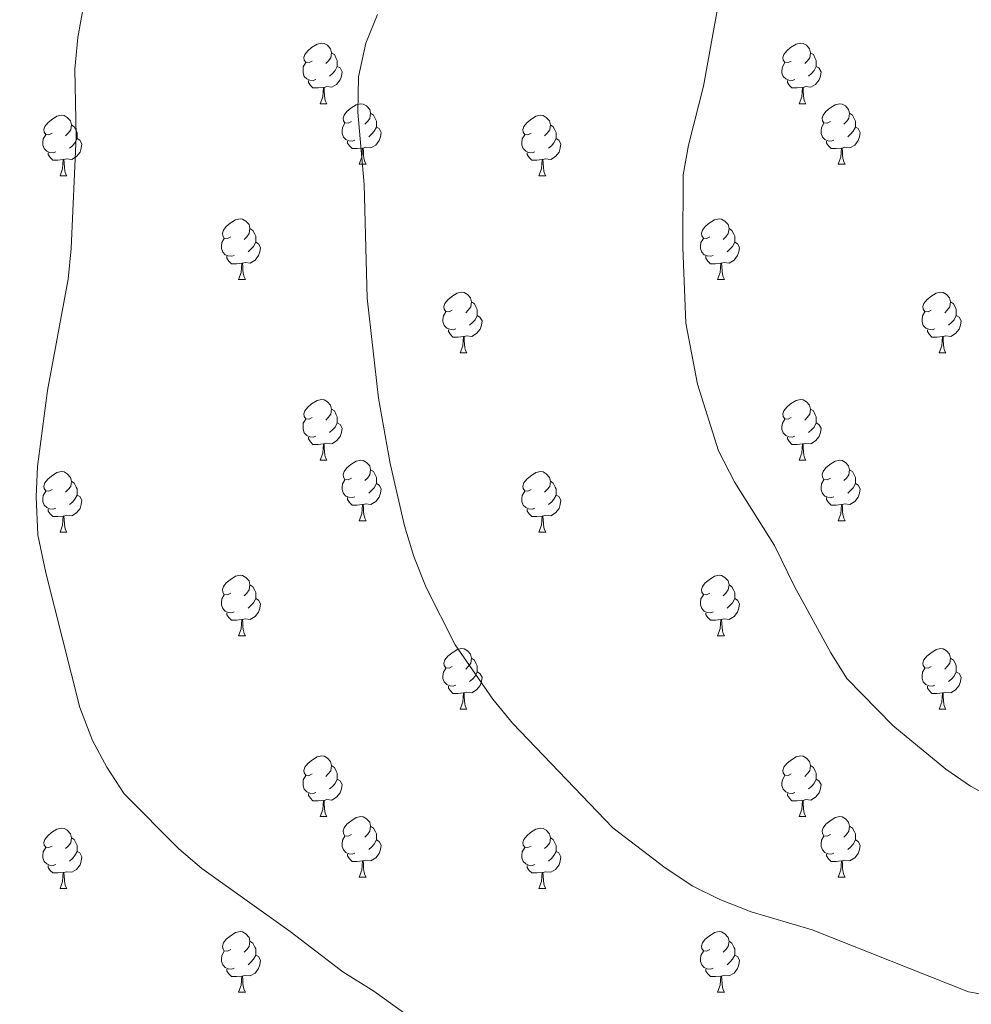
# Model space of a CAD drawing. Units: metres. Extents: x 658000 to 662523, y 723109 to 726181.
# Drawn here: x 660504 to 660662, y 724073 to 724236 of the extents above; entities that cross this region are included whole.
import ezdxf

# ---------------------------------------------------------------- set-up
doc = ezdxf.new("R2010")
doc.units = ezdxf.units.M
doc.header["$MEASUREMENT"] = 0
for name, color, linetype, lineweight in [('Carátula', 7, 'Continuous', 5), ('Elementos auxiliares', 7, 'Continuous', 5), ('Entidades rústicas y varios', 7, 'Continuous', 5), ('Relieve y altimetría', 7, 'Continuous', 5)]:
    doc.layers.add(name, color=color, linetype=linetype, lineweight=lineweight)

msp = doc.modelspace()

# ---------------------------------------------------------------- linework, layer by layer
at = {"layer": 'Carátula', "color": 7, "linetype": 'Continuous', "lineweight": 5}
msp.add_3dface([(658068.79, 723108.75), (662522.6, 723212.03), (662453.75, 726181.24), (657999.94, 726077.96)], dxfattribs=at)
at = {"layer": 'Elementos auxiliares', "color": 250, "linetype": 'Continuous', "lineweight": 5}
msp.add_3dface([(658936.07, 723522.66), (658883.03, 725836.15), (662297.81, 725915.36), (662352, 723601.87)], dxfattribs=at)
at = {"layer": 'Entidades rústicas y varios', "color": 92, "linetype": 'Continuous', "lineweight": 5}
for p, q in [((660553.82, 724222.04), (660554.94, 724222.04)), ((660633.14, 724222.04), (660634.27, 724222.04)), ((660560.29, 724212.01), (660561.42, 724212.01)), ((660639.62, 724212.01), (660640.74, 724212.01)), ((660510.74, 724210.1), (660511.86, 724210.1)), ((660590.06, 724210.1), (660591.19, 724210.1)), ((660540.31, 724192.96), (660541.44, 724192.96)), ((660619.64, 724192.96), (660620.77, 724192.96)), ((660577, 724180.82), (660578.13, 724180.82)), ((660656.33, 724180.82), (660657.46, 724180.82)), ((660553.82, 724163.05), (660554.94, 724163.05)), ((660633.14, 724163.05), (660634.27, 724163.05)), ((660560.29, 724153.02), (660561.42, 724153.02)), ((660639.62, 724153.02), (660640.74, 724153.02)), ((660510.74, 724151.11), (660511.86, 724151.11)), ((660590.06, 724151.11), (660591.19, 724151.11)), ((660540.31, 724133.97), (660541.44, 724133.97)), ((660619.64, 724133.97), (660620.77, 724133.97)), ((660577, 724121.83), (660578.13, 724121.83)), ((660656.33, 724121.83), (660657.46, 724121.83)), ((660553.82, 724104.06), (660554.94, 724104.06)), ((660633.14, 724104.06), (660634.27, 724104.06)), ((660560.29, 724094.02), (660561.42, 724094.02)), ((660639.62, 724094.02), (660640.74, 724094.02)), ((660510.74, 724092.12), (660511.86, 724092.12)), ((660590.06, 724092.12), (660591.19, 724092.12)), ((660540.31, 724074.98), (660541.44, 724074.98)), ((660619.64, 724074.98), (660620.77, 724074.98))]:
    msp.add_line(p, q, dxfattribs=at)
at = {"layer": 'Entidades rústicas y varios', "color": 92, "linetype": 'Continuous', "lineweight": 5, "flags": 128}
for points in [[(660552.52, 724229.1), (660551.99, 724228.84), (660551.46, 724228.89), (660551.19, 724229.26), (660551.14, 724229.69), (660551.3, 724230.21), (660551.78, 724230.8), (660552.41, 724231.33), (660553.31, 724231.92), (660554.06, 724232.08), (660554.48, 724232.02), (660555.01, 724231.71), (660555.54, 724231.12), (660555.7, 724230.48), (660555.59, 724229.63), (660555.17, 724229.1), (660554.75, 724228.68)], [(660631.84, 724229.1), (660631.31, 724228.84), (660630.78, 724228.89), (660630.52, 724229.26), (660630.46, 724229.69), (660630.62, 724230.21), (660631.1, 724230.8), (660631.74, 724231.33), (660632.64, 724231.92), (660633.38, 724232.08), (660633.81, 724232.02), (660634.34, 724231.71), (660634.87, 724231.12), (660635.03, 724230.48), (660634.92, 724229.63), (660634.49, 724229.1), (660634.07, 724228.68)], [(660555.7, 724230.48), (660556.18, 724230.17), (660556.49, 724229.53), (660556.65, 724229.21), (660556.65, 724228.63), (660556.65, 724228.2), (660556.28, 724227.51), (660555.86, 724227.03), (660555.38, 724226.61)], [(660635.03, 724230.48), (660635.5, 724230.17), (660635.82, 724229.53), (660635.98, 724229.21), (660635.98, 724228.63), (660635.98, 724228.2), (660635.61, 724227.51), (660635.19, 724227.03), (660634.71, 724226.61)], [(660553.1, 724226.02), (660552.68, 724225.86), (660552.09, 724225.92), (660551.62, 724226.13), (660551.19, 724226.56), (660550.98, 724227.14), (660550.98, 724227.56), (660551.03, 724228.15), (660551.46, 724228.84)], [(660556.65, 724228.2), (660557.11, 724227.95), (660557.45, 724227.34), (660557.34, 724226.61), (660557.13, 724225.97), (660556.55, 724225.23), (660555.75, 724224.75), (660554.9, 724224.86), (660554.47, 724224.73)], [(660632.43, 724226.02), (660632, 724225.86), (660631.42, 724225.92), (660630.94, 724226.13), (660630.52, 724226.56), (660630.3, 724227.14), (660630.3, 724227.56), (660630.36, 724228.15), (660630.78, 724228.84)], [(660635.98, 724228.2), (660636.43, 724227.95), (660636.78, 724227.34), (660636.67, 724226.61), (660636.46, 724225.97), (660635.87, 724225.23), (660635.08, 724224.75), (660634.23, 724224.86), (660633.8, 724224.73)], [(660554.36, 724224.73), (660553.47, 724224.64), (660552.63, 724224.64), (660552.2, 724225.07), (660551.88, 724225.55), (660551.88, 724225.86)], [(660553.82, 724222.04), (660554.25, 724223.2), (660554.36, 724224.73), (660554.47, 724224.73), (660554.51, 724224.14), (660554.54, 724223.46), (660554.61, 724222.84), (660554.73, 724222.44), (660554.94, 724222.04)], [(660633.69, 724224.73), (660632.8, 724224.64), (660631.95, 724224.64), (660631.53, 724225.07), (660631.21, 724225.55), (660631.21, 724225.86)], [(660633.14, 724222.04), (660633.58, 724223.2), (660633.69, 724224.73), (660633.8, 724224.73), (660633.83, 724224.14), (660633.87, 724223.46), (660633.94, 724222.84), (660634.05, 724222.44), (660634.27, 724222.04)], [(660558.99, 724219.07), (660558.46, 724218.8), (660557.93, 724218.86), (660557.67, 724219.23), (660557.61, 724219.65), (660557.77, 724220.17), (660558.25, 724220.77), (660558.89, 724221.3), (660559.79, 724221.88), (660560.53, 724222.04), (660560.96, 724221.99), (660561.49, 724221.67), (660562.02, 724221.09), (660562.18, 724220.45), (660562.07, 724219.6), (660561.64, 724219.07), (660561.22, 724218.64)], [(660638.32, 724219.07), (660637.79, 724218.8), (660637.26, 724218.86), (660636.99, 724219.23), (660636.94, 724219.65), (660637.1, 724220.17), (660637.58, 724220.77), (660638.21, 724221.3), (660639.11, 724221.88), (660639.86, 724222.04), (660640.28, 724221.99), (660640.81, 724221.67), (660641.34, 724221.09), (660641.5, 724220.45), (660641.39, 724219.6), (660640.97, 724219.07), (660640.55, 724218.64)], [(660509.44, 724217.16), (660508.91, 724216.9), (660508.38, 724216.95), (660508.11, 724217.32), (660508.06, 724217.75), (660508.22, 724218.27), (660508.7, 724218.86), (660509.33, 724219.39), (660510.23, 724219.98), (660510.98, 724220.14), (660511.4, 724220.08), (660511.93, 724219.77), (660512.46, 724219.18), (660512.62, 724218.54), (660512.51, 724217.69), (660512.09, 724217.16), (660511.67, 724216.74)], [(660562.18, 724220.45), (660562.65, 724220.13), (660562.97, 724219.49), (660563.13, 724219.17), (660563.13, 724218.59), (660563.13, 724218.17), (660562.76, 724217.48), (660562.34, 724217), (660561.86, 724216.58)], [(660588.76, 724217.16), (660588.23, 724216.9), (660587.7, 724216.95), (660587.44, 724217.32), (660587.38, 724217.75), (660587.54, 724218.27), (660588.02, 724218.86), (660588.66, 724219.39), (660589.56, 724219.98), (660590.3, 724220.14), (660590.73, 724220.08), (660591.26, 724219.77), (660591.79, 724219.18), (660591.95, 724218.54), (660591.84, 724217.69), (660591.41, 724217.16), (660590.99, 724216.74)], [(660641.5, 724220.45), (660641.98, 724220.13), (660642.29, 724219.49), (660642.45, 724219.17), (660642.45, 724218.59), (660642.45, 724218.17), (660642.08, 724217.48), (660641.66, 724217), (660641.18, 724216.58)], [(660512.62, 724218.54), (660513.1, 724218.23), (660513.41, 724217.59), (660513.57, 724217.27), (660513.57, 724216.69), (660513.57, 724216.26), (660513.2, 724215.57), (660512.78, 724215.09), (660512.3, 724214.67)], [(660559.58, 724215.99), (660559.15, 724215.83), (660558.57, 724215.89), (660558.09, 724216.1), (660557.67, 724216.52), (660557.45, 724217.11), (660557.45, 724217.53), (660557.51, 724218.11), (660557.93, 724218.8)], [(660563.13, 724218.17), (660563.58, 724217.92), (660563.93, 724217.3), (660563.82, 724216.58), (660563.61, 724215.94), (660563.02, 724215.2), (660562.23, 724214.72), (660561.38, 724214.82), (660560.95, 724214.69)], [(660591.95, 724218.54), (660592.42, 724218.23), (660592.74, 724217.59), (660592.9, 724217.27), (660592.9, 724216.69), (660592.9, 724216.26), (660592.53, 724215.57), (660592.11, 724215.09), (660591.63, 724214.67)], [(660638.9, 724215.99), (660638.48, 724215.83), (660637.89, 724215.89), (660637.42, 724216.1), (660636.99, 724216.52), (660636.78, 724217.11), (660636.78, 724217.53), (660636.83, 724218.11), (660637.26, 724218.8)], [(660642.45, 724218.17), (660642.91, 724217.92), (660643.25, 724217.3), (660643.14, 724216.58), (660642.93, 724215.94), (660642.35, 724215.2), (660641.55, 724214.72), (660640.7, 724214.82), (660640.27, 724214.69)], [(660510.02, 724214.08), (660509.6, 724213.92), (660509.01, 724213.98), (660508.54, 724214.19), (660508.11, 724214.62), (660507.9, 724215.2), (660507.9, 724215.62), (660507.95, 724216.21), (660508.38, 724216.9)], [(660589.35, 724214.08), (660588.92, 724213.92), (660588.34, 724213.98), (660587.86, 724214.19), (660587.44, 724214.62), (660587.22, 724215.2), (660587.22, 724215.62), (660587.28, 724216.21), (660587.7, 724216.9)], [(660513.57, 724216.26), (660514.03, 724216.01), (660514.37, 724215.4), (660514.26, 724214.67), (660514.05, 724214.03), (660513.47, 724213.29), (660512.67, 724212.81), (660511.82, 724212.92), (660511.39, 724212.79)], [(660560.84, 724214.69), (660559.95, 724214.61), (660559.1, 724214.61), (660558.68, 724215.04), (660558.36, 724215.51), (660558.36, 724215.83)], [(660592.9, 724216.26), (660593.35, 724216.01), (660593.7, 724215.4), (660593.59, 724214.67), (660593.38, 724214.03), (660592.79, 724213.29), (660592, 724212.81), (660591.15, 724212.92), (660590.72, 724212.79)], [(660640.16, 724214.69), (660639.27, 724214.61), (660638.43, 724214.61), (660638, 724215.04), (660637.68, 724215.51), (660637.68, 724215.83)], [(660511.28, 724212.79), (660510.39, 724212.7), (660509.55, 724212.7), (660509.12, 724213.13), (660508.8, 724213.61), (660508.8, 724213.92)], [(660560.29, 724212.01), (660560.73, 724213.17), (660560.84, 724214.69), (660560.95, 724214.69), (660560.98, 724214.11), (660561.02, 724213.42), (660561.09, 724212.81), (660561.2, 724212.41), (660561.42, 724212.01)], [(660590.61, 724212.79), (660589.72, 724212.7), (660588.87, 724212.7), (660588.45, 724213.13), (660588.13, 724213.61), (660588.13, 724213.92)], [(660639.62, 724212.01), (660640.05, 724213.17), (660640.16, 724214.69), (660640.27, 724214.69), (660640.31, 724214.11), (660640.34, 724213.42), (660640.41, 724212.81), (660640.53, 724212.41), (660640.74, 724212.01)], [(660510.74, 724210.1), (660511.17, 724211.26), (660511.28, 724212.79), (660511.39, 724212.79), (660511.43, 724212.2), (660511.46, 724211.52), (660511.53, 724210.9), (660511.65, 724210.5), (660511.86, 724210.1)], [(660590.06, 724210.1), (660590.5, 724211.26), (660590.61, 724212.79), (660590.72, 724212.79), (660590.75, 724212.2), (660590.79, 724211.52), (660590.86, 724210.9), (660590.97, 724210.5), (660591.19, 724210.1)], [(660539.01, 724200.02), (660538.48, 724199.75), (660537.95, 724199.81), (660537.69, 724200.18), (660537.63, 724200.6), (660537.79, 724201.12), (660538.27, 724201.72), (660538.91, 724202.25), (660539.81, 724202.83), (660540.55, 724202.99), (660540.98, 724202.94), (660541.51, 724202.62), (660542.04, 724202.04), (660542.2, 724201.4), (660542.09, 724200.55), (660541.66, 724200.02), (660541.24, 724199.59)], [(660618.34, 724200.02), (660617.81, 724199.75), (660617.28, 724199.81), (660617.01, 724200.18), (660616.96, 724200.6), (660617.12, 724201.12), (660617.6, 724201.72), (660618.23, 724202.25), (660619.13, 724202.83), (660619.88, 724202.99), (660620.31, 724202.94), (660620.83, 724202.62), (660621.37, 724202.04), (660621.53, 724201.4), (660621.41, 724200.55), (660620.99, 724200.02), (660620.57, 724199.59)], [(660542.2, 724201.4), (660542.67, 724201.08), (660542.99, 724200.44), (660543.15, 724200.12), (660543.15, 724199.54), (660543.15, 724199.12), (660542.78, 724198.43), (660542.36, 724197.95), (660541.88, 724197.53)], [(660621.53, 724201.4), (660622, 724201.08), (660622.31, 724200.44), (660622.47, 724200.12), (660622.47, 724199.54), (660622.47, 724199.12), (660622.11, 724198.43), (660621.69, 724197.95), (660621.21, 724197.53)], [(660539.6, 724196.94), (660539.17, 724196.78), (660538.59, 724196.84), (660538.11, 724197.05), (660537.69, 724197.47), (660537.47, 724198.06), (660537.47, 724198.48), (660537.53, 724199.06), (660537.95, 724199.75)], [(660543.15, 724199.12), (660543.6, 724198.87), (660543.95, 724198.25), (660543.84, 724197.53), (660543.63, 724196.89), (660543.04, 724196.15), (660542.25, 724195.67), (660541.4, 724195.77), (660540.97, 724195.64)], [(660618.93, 724196.94), (660618.5, 724196.78), (660617.91, 724196.84), (660617.44, 724197.05), (660617.01, 724197.47), (660616.8, 724198.06), (660616.8, 724198.48), (660616.85, 724199.06), (660617.28, 724199.75)], [(660622.47, 724199.12), (660622.93, 724198.87), (660623.27, 724198.25), (660623.17, 724197.53), (660622.95, 724196.89), (660622.37, 724196.15), (660621.57, 724195.67), (660620.73, 724195.77), (660620.29, 724195.64)], [(660540.86, 724195.64), (660539.97, 724195.56), (660539.12, 724195.56), (660538.7, 724195.99), (660538.38, 724196.46), (660538.38, 724196.78)], [(660540.31, 724192.96), (660540.75, 724194.12), (660540.86, 724195.64), (660540.97, 724195.64), (660541, 724195.06), (660541.04, 724194.37), (660541.11, 724193.76), (660541.22, 724193.36), (660541.44, 724192.96)], [(660620.19, 724195.64), (660619.29, 724195.56), (660618.45, 724195.56), (660618.03, 724195.99), (660617.71, 724196.46), (660617.71, 724196.78)], [(660619.64, 724192.96), (660620.07, 724194.12), (660620.19, 724195.64), (660620.29, 724195.64), (660620.33, 724195.06), (660620.37, 724194.37), (660620.43, 724193.76), (660620.55, 724193.36), (660620.77, 724192.96)], [(660575.7, 724187.88), (660575.17, 724187.61), (660574.64, 724187.67), (660574.38, 724188.04), (660574.32, 724188.46), (660574.48, 724188.98), (660574.96, 724189.58), (660575.6, 724190.11), (660576.5, 724190.69), (660577.24, 724190.85), (660577.67, 724190.8), (660578.2, 724190.48), (660578.73, 724189.9), (660578.89, 724189.26), (660578.78, 724188.41), (660578.35, 724187.88), (660577.93, 724187.45)], [(660655.03, 724187.88), (660654.5, 724187.61), (660653.97, 724187.67), (660653.71, 724188.04), (660653.65, 724188.46), (660653.81, 724188.98), (660654.29, 724189.58), (660654.93, 724190.11), (660655.83, 724190.69), (660656.57, 724190.85), (660657, 724190.8), (660657.53, 724190.48), (660658.06, 724189.9), (660658.22, 724189.26), (660658.11, 724188.41), (660657.68, 724187.88), (660657.26, 724187.45)], [(660578.89, 724189.26), (660579.36, 724188.94), (660579.68, 724188.3), (660579.84, 724187.98), (660579.84, 724187.4), (660579.84, 724186.98), (660579.47, 724186.29), (660579.05, 724185.81), (660578.57, 724185.39)], [(660658.22, 724189.26), (660658.69, 724188.94), (660659.01, 724188.3), (660659.17, 724187.98), (660659.17, 724187.4), (660659.17, 724186.98), (660658.8, 724186.29), (660658.38, 724185.81), (660657.9, 724185.39)], [(660576.29, 724184.8), (660575.86, 724184.64), (660575.28, 724184.7), (660574.8, 724184.91), (660574.38, 724185.33), (660574.16, 724185.92), (660574.16, 724186.34), (660574.22, 724186.92), (660574.64, 724187.61)], [(660655.62, 724184.8), (660655.19, 724184.64), (660654.61, 724184.7), (660654.13, 724184.91), (660653.71, 724185.33), (660653.49, 724185.92), (660653.49, 724186.34), (660653.55, 724186.92), (660653.97, 724187.61)], [(660579.84, 724186.98), (660580.29, 724186.73), (660580.64, 724186.11), (660580.53, 724185.39), (660580.32, 724184.75), (660579.73, 724184.01), (660578.94, 724183.53), (660578.09, 724183.63), (660577.66, 724183.5)], [(660659.17, 724186.98), (660659.62, 724186.73), (660659.97, 724186.11), (660659.86, 724185.39), (660659.65, 724184.75), (660659.06, 724184.01), (660658.27, 724183.53), (660657.42, 724183.63), (660656.99, 724183.5)], [(660577.55, 724183.5), (660576.66, 724183.42), (660575.81, 724183.42), (660575.39, 724183.85), (660575.07, 724184.32), (660575.07, 724184.64)], [(660656.88, 724183.5), (660655.99, 724183.42), (660655.14, 724183.42), (660654.72, 724183.85), (660654.4, 724184.32), (660654.4, 724184.64)], [(660577, 724180.82), (660577.44, 724181.98), (660577.55, 724183.5), (660577.66, 724183.5), (660577.69, 724182.92), (660577.73, 724182.23), (660577.8, 724181.62), (660577.91, 724181.22), (660578.13, 724180.82)], [(660656.33, 724180.82), (660656.77, 724181.98), (660656.88, 724183.5), (660656.99, 724183.5), (660657.02, 724182.92), (660657.06, 724182.23), (660657.13, 724181.62), (660657.24, 724181.22), (660657.46, 724180.82)], [(660552.52, 724170.11), (660551.99, 724169.84), (660551.46, 724169.9), (660551.19, 724170.27), (660551.14, 724170.7), (660551.3, 724171.22), (660551.78, 724171.81), (660552.41, 724172.34), (660553.31, 724172.92), (660554.06, 724173.08), (660554.48, 724173.03), (660555.01, 724172.72), (660555.54, 724172.13), (660555.7, 724171.49), (660555.59, 724170.64), (660555.17, 724170.11), (660554.75, 724169.68)], [(660631.84, 724170.11), (660631.31, 724169.84), (660630.78, 724169.9), (660630.52, 724170.27), (660630.46, 724170.7), (660630.62, 724171.22), (660631.1, 724171.81), (660631.74, 724172.34), (660632.64, 724172.92), (660633.38, 724173.08), (660633.81, 724173.03), (660634.34, 724172.72), (660634.87, 724172.13), (660635.03, 724171.49), (660634.92, 724170.64), (660634.49, 724170.11), (660634.07, 724169.68)], [(660555.7, 724171.49), (660556.18, 724171.18), (660556.49, 724170.54), (660556.65, 724170.22), (660556.65, 724169.64), (660556.65, 724169.21), (660556.28, 724168.52), (660555.86, 724168.04), (660555.38, 724167.62)], [(660635.03, 724171.49), (660635.5, 724171.18), (660635.82, 724170.54), (660635.98, 724170.22), (660635.98, 724169.64), (660635.98, 724169.21), (660635.61, 724168.52), (660635.19, 724168.04), (660634.71, 724167.62)], [(660553.1, 724167.03), (660552.68, 724166.87), (660552.09, 724166.93), (660551.62, 724167.14), (660551.19, 724167.56), (660550.98, 724168.15), (660550.98, 724168.57), (660551.03, 724169.16), (660551.46, 724169.84)], [(660556.65, 724169.21), (660557.11, 724168.96), (660557.45, 724168.34), (660557.34, 724167.62), (660557.13, 724166.98), (660556.55, 724166.24), (660555.75, 724165.76), (660554.9, 724165.86), (660554.47, 724165.74)], [(660632.43, 724167.03), (660632, 724166.87), (660631.42, 724166.93), (660630.94, 724167.14), (660630.52, 724167.56), (660630.3, 724168.15), (660630.3, 724168.57), (660630.36, 724169.16), (660630.78, 724169.84)], [(660635.98, 724169.21), (660636.43, 724168.96), (660636.78, 724168.34), (660636.67, 724167.62), (660636.46, 724166.98), (660635.87, 724166.24), (660635.08, 724165.76), (660634.23, 724165.86), (660633.8, 724165.74)], [(660554.36, 724165.74), (660553.47, 724165.65), (660552.63, 724165.65), (660552.2, 724166.08), (660551.88, 724166.56), (660551.88, 724166.87)], [(660633.69, 724165.74), (660632.8, 724165.65), (660631.95, 724165.65), (660631.53, 724166.08), (660631.21, 724166.56), (660631.21, 724166.87)], [(660553.82, 724163.05), (660554.25, 724164.21), (660554.36, 724165.74), (660554.47, 724165.74), (660554.51, 724165.15), (660554.54, 724164.46), (660554.61, 724163.85), (660554.73, 724163.45), (660554.94, 724163.05)], [(660633.14, 724163.05), (660633.58, 724164.21), (660633.69, 724165.74), (660633.8, 724165.74), (660633.83, 724165.15), (660633.87, 724164.46), (660633.94, 724163.85), (660634.05, 724163.45), (660634.27, 724163.05)], [(660558.99, 724160.08), (660558.46, 724159.81), (660557.93, 724159.86), (660557.67, 724160.24), (660557.61, 724160.66), (660557.77, 724161.18), (660558.25, 724161.78), (660558.89, 724162.3), (660559.79, 724162.89), (660560.53, 724163.05), (660560.96, 724163), (660561.49, 724162.68), (660562.02, 724162.1), (660562.18, 724161.46), (660562.07, 724160.6), (660561.64, 724160.08), (660561.22, 724159.65)], [(660638.32, 724160.08), (660637.79, 724159.81), (660637.26, 724159.86), (660636.99, 724160.24), (660636.94, 724160.66), (660637.1, 724161.18), (660637.58, 724161.78), (660638.21, 724162.3), (660639.11, 724162.89), (660639.86, 724163.05), (660640.28, 724163), (660640.81, 724162.68), (660641.34, 724162.1), (660641.5, 724161.46), (660641.39, 724160.6), (660640.97, 724160.08), (660640.55, 724159.65)], [(660509.44, 724158.17), (660508.91, 724157.9), (660508.38, 724157.96), (660508.11, 724158.33), (660508.06, 724158.76), (660508.22, 724159.28), (660508.7, 724159.87), (660509.33, 724160.4), (660510.23, 724160.98), (660510.98, 724161.14), (660511.4, 724161.09), (660511.93, 724160.78), (660512.46, 724160.19), (660512.62, 724159.55), (660512.51, 724158.7), (660512.09, 724158.17), (660511.67, 724157.74)], [(660562.18, 724161.46), (660562.65, 724161.14), (660562.97, 724160.5), (660563.13, 724160.18), (660563.13, 724159.6), (660563.13, 724159.18), (660562.76, 724158.48), (660562.34, 724158), (660561.86, 724157.58)], [(660588.76, 724158.17), (660588.23, 724157.9), (660587.7, 724157.96), (660587.44, 724158.33), (660587.38, 724158.76), (660587.54, 724159.28), (660588.02, 724159.87), (660588.66, 724160.4), (660589.56, 724160.98), (660590.3, 724161.14), (660590.73, 724161.09), (660591.26, 724160.78), (660591.79, 724160.19), (660591.95, 724159.55), (660591.84, 724158.7), (660591.41, 724158.17), (660590.99, 724157.74)], [(660641.5, 724161.46), (660641.98, 724161.14), (660642.29, 724160.5), (660642.45, 724160.18), (660642.45, 724159.6), (660642.45, 724159.18), (660642.08, 724158.48), (660641.66, 724158), (660641.18, 724157.58)], [(660512.62, 724159.55), (660513.1, 724159.24), (660513.41, 724158.6), (660513.57, 724158.28), (660513.57, 724157.7), (660513.57, 724157.27), (660513.2, 724156.58), (660512.78, 724156.1), (660512.3, 724155.68)], [(660559.58, 724157), (660559.15, 724156.84), (660558.57, 724156.9), (660558.09, 724157.1), (660557.67, 724157.53), (660557.45, 724158.12), (660557.45, 724158.54), (660557.51, 724159.12), (660557.93, 724159.81)], [(660591.95, 724159.55), (660592.42, 724159.24), (660592.74, 724158.6), (660592.9, 724158.28), (660592.9, 724157.7), (660592.9, 724157.27), (660592.53, 724156.58), (660592.11, 724156.1), (660591.63, 724155.68)], [(660638.9, 724157), (660638.48, 724156.84), (660637.89, 724156.9), (660637.42, 724157.1), (660636.99, 724157.53), (660636.78, 724158.12), (660636.78, 724158.54), (660636.83, 724159.12), (660637.26, 724159.81)], [(660510.02, 724155.09), (660509.6, 724154.93), (660509.01, 724154.99), (660508.54, 724155.2), (660508.11, 724155.62), (660507.9, 724156.21), (660507.9, 724156.63), (660507.95, 724157.22), (660508.38, 724157.9)], [(660563.13, 724159.18), (660563.58, 724158.92), (660563.93, 724158.31), (660563.82, 724157.58), (660563.61, 724156.94), (660563.02, 724156.2), (660562.23, 724155.72), (660561.38, 724155.83), (660560.95, 724155.7)], [(660589.35, 724155.09), (660588.92, 724154.93), (660588.34, 724154.99), (660587.86, 724155.2), (660587.44, 724155.62), (660587.22, 724156.21), (660587.22, 724156.63), (660587.28, 724157.22), (660587.7, 724157.9)], [(660642.45, 724159.18), (660642.91, 724158.92), (660643.25, 724158.31), (660643.14, 724157.58), (660642.93, 724156.94), (660642.35, 724156.2), (660641.55, 724155.72), (660640.7, 724155.83), (660640.27, 724155.7)], [(660513.57, 724157.27), (660514.03, 724157.02), (660514.37, 724156.4), (660514.26, 724155.68), (660514.05, 724155.04), (660513.47, 724154.3), (660512.67, 724153.82), (660511.82, 724153.92), (660511.39, 724153.8)], [(660560.84, 724155.7), (660559.95, 724155.62), (660559.1, 724155.62), (660558.68, 724156.04), (660558.36, 724156.52), (660558.36, 724156.84)], [(660592.9, 724157.27), (660593.35, 724157.02), (660593.7, 724156.4), (660593.59, 724155.68), (660593.38, 724155.04), (660592.79, 724154.3), (660592, 724153.82), (660591.15, 724153.92), (660590.72, 724153.8)], [(660640.16, 724155.7), (660639.27, 724155.62), (660638.43, 724155.62), (660638, 724156.04), (660637.68, 724156.52), (660637.68, 724156.84)], [(660511.28, 724153.8), (660510.39, 724153.71), (660509.55, 724153.71), (660509.12, 724154.14), (660508.8, 724154.62), (660508.8, 724154.93)], [(660560.29, 724153.02), (660560.73, 724154.18), (660560.84, 724155.7), (660560.95, 724155.7), (660560.98, 724155.12), (660561.02, 724154.43), (660561.09, 724153.82), (660561.2, 724153.42), (660561.42, 724153.02)], [(660590.61, 724153.8), (660589.72, 724153.71), (660588.87, 724153.71), (660588.45, 724154.14), (660588.13, 724154.62), (660588.13, 724154.93)], [(660639.62, 724153.02), (660640.05, 724154.18), (660640.16, 724155.7), (660640.27, 724155.7), (660640.31, 724155.12), (660640.34, 724154.43), (660640.41, 724153.82), (660640.53, 724153.42), (660640.74, 724153.02)], [(660510.74, 724151.11), (660511.17, 724152.27), (660511.28, 724153.8), (660511.39, 724153.8), (660511.43, 724153.21), (660511.46, 724152.52), (660511.53, 724151.91), (660511.65, 724151.51), (660511.86, 724151.11)], [(660590.06, 724151.11), (660590.5, 724152.27), (660590.61, 724153.8), (660590.72, 724153.8), (660590.75, 724153.21), (660590.79, 724152.52), (660590.86, 724151.91), (660590.97, 724151.51), (660591.19, 724151.11)], [(660539.01, 724141.03), (660538.48, 724140.76), (660537.95, 724140.82), (660537.69, 724141.19), (660537.63, 724141.61), (660537.79, 724142.13), (660538.27, 724142.73), (660538.91, 724143.26), (660539.81, 724143.84), (660540.55, 724144), (660540.98, 724143.95), (660541.51, 724143.63), (660542.04, 724143.05), (660542.2, 724142.41), (660542.09, 724141.56), (660541.66, 724141.03), (660541.24, 724140.6)], [(660618.34, 724141.03), (660617.81, 724140.76), (660617.28, 724140.82), (660617.01, 724141.19), (660616.96, 724141.61), (660617.12, 724142.13), (660617.6, 724142.73), (660618.23, 724143.26), (660619.13, 724143.84), (660619.88, 724144), (660620.31, 724143.95), (660620.83, 724143.63), (660621.37, 724143.05), (660621.53, 724142.41), (660621.41, 724141.56), (660620.99, 724141.03), (660620.57, 724140.6)], [(660542.2, 724142.41), (660542.67, 724142.09), (660542.99, 724141.45), (660543.15, 724141.13), (660543.15, 724140.55), (660543.15, 724140.13), (660542.78, 724139.44), (660542.36, 724138.96), (660541.88, 724138.54)], [(660621.53, 724142.41), (660622, 724142.09), (660622.31, 724141.45), (660622.47, 724141.13), (660622.47, 724140.55), (660622.47, 724140.13), (660622.11, 724139.44), (660621.69, 724138.96), (660621.21, 724138.54)], [(660539.6, 724137.95), (660539.17, 724137.79), (660538.59, 724137.85), (660538.11, 724138.06), (660537.69, 724138.48), (660537.47, 724139.07), (660537.47, 724139.49), (660537.53, 724140.07), (660537.95, 724140.76)], [(660543.15, 724140.13), (660543.6, 724139.88), (660543.95, 724139.26), (660543.84, 724138.54), (660543.63, 724137.9), (660543.04, 724137.16), (660542.25, 724136.68), (660541.4, 724136.78), (660540.97, 724136.65)], [(660618.93, 724137.95), (660618.5, 724137.79), (660617.91, 724137.85), (660617.44, 724138.06), (660617.01, 724138.48), (660616.8, 724139.07), (660616.8, 724139.49), (660616.85, 724140.07), (660617.28, 724140.76)], [(660622.47, 724140.13), (660622.93, 724139.88), (660623.27, 724139.26), (660623.17, 724138.54), (660622.95, 724137.9), (660622.37, 724137.16), (660621.57, 724136.68), (660620.73, 724136.78), (660620.29, 724136.65)], [(660540.86, 724136.65), (660539.97, 724136.57), (660539.12, 724136.57), (660538.7, 724137), (660538.38, 724137.47), (660538.38, 724137.79)], [(660540.31, 724133.97), (660540.75, 724135.13), (660540.86, 724136.65), (660540.97, 724136.65), (660541, 724136.07), (660541.04, 724135.38), (660541.11, 724134.77), (660541.22, 724134.37), (660541.44, 724133.97)], [(660620.19, 724136.65), (660619.29, 724136.57), (660618.45, 724136.57), (660618.03, 724137), (660617.71, 724137.47), (660617.71, 724137.79)], [(660619.64, 724133.97), (660620.07, 724135.13), (660620.19, 724136.65), (660620.29, 724136.65), (660620.33, 724136.07), (660620.37, 724135.38), (660620.43, 724134.77), (660620.55, 724134.37), (660620.77, 724133.97)], [(660575.7, 724128.89), (660575.17, 724128.62), (660574.64, 724128.68), (660574.38, 724129.05), (660574.32, 724129.47), (660574.48, 724129.99), (660574.96, 724130.59), (660575.6, 724131.12), (660576.5, 724131.7), (660577.24, 724131.86), (660577.67, 724131.81), (660578.2, 724131.49), (660578.73, 724130.91), (660578.89, 724130.27), (660578.78, 724129.42), (660578.35, 724128.89), (660577.93, 724128.46)], [(660655.03, 724128.89), (660654.5, 724128.62), (660653.97, 724128.68), (660653.71, 724129.05), (660653.65, 724129.47), (660653.81, 724129.99), (660654.29, 724130.59), (660654.93, 724131.12), (660655.83, 724131.7), (660656.57, 724131.86), (660657, 724131.81), (660657.53, 724131.49), (660658.06, 724130.91), (660658.22, 724130.27), (660658.11, 724129.42), (660657.68, 724128.89), (660657.26, 724128.46)], [(660578.89, 724130.27), (660579.36, 724129.95), (660579.68, 724129.31), (660579.84, 724128.99), (660579.84, 724128.41), (660579.84, 724127.99), (660579.47, 724127.3), (660579.05, 724126.82), (660578.57, 724126.4)], [(660658.22, 724130.27), (660658.69, 724129.95), (660659.01, 724129.31), (660659.17, 724128.99), (660659.17, 724128.41), (660659.17, 724127.99), (660658.8, 724127.3), (660658.38, 724126.82), (660657.9, 724126.4)], [(660576.29, 724125.81), (660575.86, 724125.65), (660575.28, 724125.71), (660574.8, 724125.92), (660574.38, 724126.34), (660574.16, 724126.93), (660574.16, 724127.35), (660574.22, 724127.93), (660574.64, 724128.62)], [(660655.62, 724125.81), (660655.19, 724125.65), (660654.61, 724125.71), (660654.13, 724125.92), (660653.71, 724126.34), (660653.49, 724126.93), (660653.49, 724127.35), (660653.55, 724127.93), (660653.97, 724128.62)], [(660579.84, 724127.99), (660580.29, 724127.74), (660580.64, 724127.12), (660580.53, 724126.4), (660580.32, 724125.76), (660579.73, 724125.02), (660578.94, 724124.54), (660578.09, 724124.64), (660577.66, 724124.51)], [(660659.17, 724127.99), (660659.62, 724127.74), (660659.97, 724127.12), (660659.86, 724126.4), (660659.65, 724125.76), (660659.06, 724125.02), (660658.27, 724124.54), (660657.42, 724124.64), (660656.99, 724124.51)], [(660577.55, 724124.51), (660576.66, 724124.43), (660575.81, 724124.43), (660575.39, 724124.86), (660575.07, 724125.33), (660575.07, 724125.65)], [(660656.88, 724124.51), (660655.99, 724124.43), (660655.14, 724124.43), (660654.72, 724124.86), (660654.4, 724125.33), (660654.4, 724125.65)], [(660577, 724121.83), (660577.44, 724122.99), (660577.55, 724124.51), (660577.66, 724124.51), (660577.69, 724123.93), (660577.73, 724123.24), (660577.8, 724122.63), (660577.91, 724122.23), (660578.13, 724121.83)], [(660656.33, 724121.83), (660656.77, 724122.99), (660656.88, 724124.51), (660656.99, 724124.51), (660657.02, 724123.93), (660657.06, 724123.24), (660657.13, 724122.63), (660657.24, 724122.23), (660657.46, 724121.83)], [(660552.52, 724111.12), (660551.99, 724110.85), (660551.46, 724110.91), (660551.19, 724111.28), (660551.14, 724111.7), (660551.3, 724112.22), (660551.78, 724112.82), (660552.41, 724113.35), (660553.31, 724113.93), (660554.06, 724114.09), (660554.48, 724114.04), (660555.01, 724113.72), (660555.54, 724113.14), (660555.7, 724112.5), (660555.59, 724111.65), (660555.17, 724111.12), (660554.75, 724110.69)], [(660631.84, 724111.12), (660631.31, 724110.85), (660630.78, 724110.91), (660630.52, 724111.28), (660630.46, 724111.7), (660630.62, 724112.22), (660631.1, 724112.82), (660631.74, 724113.35), (660632.64, 724113.93), (660633.38, 724114.09), (660633.81, 724114.04), (660634.34, 724113.72), (660634.87, 724113.14), (660635.03, 724112.5), (660634.92, 724111.65), (660634.49, 724111.12), (660634.07, 724110.69)], [(660555.7, 724112.5), (660556.18, 724112.18), (660556.49, 724111.54), (660556.65, 724111.22), (660556.65, 724110.64), (660556.65, 724110.22), (660556.28, 724109.53), (660555.86, 724109.05), (660555.38, 724108.63)], [(660635.03, 724112.5), (660635.5, 724112.18), (660635.82, 724111.54), (660635.98, 724111.22), (660635.98, 724110.64), (660635.98, 724110.22), (660635.61, 724109.53), (660635.19, 724109.05), (660634.71, 724108.63)], [(660553.1, 724108.04), (660552.68, 724107.88), (660552.09, 724107.94), (660551.62, 724108.15), (660551.19, 724108.57), (660550.98, 724109.16), (660550.98, 724109.58), (660551.03, 724110.16), (660551.46, 724110.85)], [(660632.43, 724108.04), (660632, 724107.88), (660631.42, 724107.94), (660630.94, 724108.15), (660630.52, 724108.57), (660630.3, 724109.16), (660630.3, 724109.58), (660630.36, 724110.16), (660630.78, 724110.85)], [(660556.65, 724110.22), (660557.11, 724109.97), (660557.45, 724109.35), (660557.34, 724108.63), (660557.13, 724107.99), (660556.55, 724107.25), (660555.75, 724106.77), (660554.9, 724106.87), (660554.47, 724106.74)], [(660635.98, 724110.22), (660636.43, 724109.97), (660636.78, 724109.35), (660636.67, 724108.63), (660636.46, 724107.99), (660635.87, 724107.25), (660635.08, 724106.77), (660634.23, 724106.87), (660633.8, 724106.74)], [(660554.36, 724106.74), (660553.47, 724106.66), (660552.63, 724106.66), (660552.2, 724107.09), (660551.88, 724107.56), (660551.88, 724107.88)], [(660633.69, 724106.74), (660632.8, 724106.66), (660631.95, 724106.66), (660631.53, 724107.09), (660631.21, 724107.56), (660631.21, 724107.88)], [(660553.82, 724104.06), (660554.25, 724105.22), (660554.36, 724106.74), (660554.47, 724106.74), (660554.51, 724106.16), (660554.54, 724105.47), (660554.61, 724104.86), (660554.73, 724104.46), (660554.94, 724104.06)], [(660633.14, 724104.06), (660633.58, 724105.22), (660633.69, 724106.74), (660633.8, 724106.74), (660633.83, 724106.16), (660633.87, 724105.47), (660633.94, 724104.86), (660634.05, 724104.46), (660634.27, 724104.06)], [(660558.99, 724101.08), (660558.46, 724100.82), (660557.93, 724100.87), (660557.67, 724101.24), (660557.61, 724101.67), (660557.77, 724102.19), (660558.25, 724102.78), (660558.89, 724103.31), (660559.79, 724103.9), (660560.53, 724104.06), (660560.96, 724104), (660561.49, 724103.69), (660562.02, 724103.1), (660562.18, 724102.46), (660562.07, 724101.61), (660561.64, 724101.08), (660561.22, 724100.66)], [(660638.32, 724101.08), (660637.79, 724100.82), (660637.26, 724100.87), (660636.99, 724101.24), (660636.94, 724101.67), (660637.1, 724102.19), (660637.58, 724102.78), (660638.21, 724103.31), (660639.11, 724103.9), (660639.86, 724104.06), (660640.28, 724104), (660640.81, 724103.69), (660641.34, 724103.1), (660641.5, 724102.46), (660641.39, 724101.61), (660640.97, 724101.08), (660640.55, 724100.66)], [(660562.18, 724102.46), (660562.65, 724102.15), (660562.97, 724101.51), (660563.13, 724101.19), (660563.13, 724100.61), (660563.13, 724100.18), (660562.76, 724099.49), (660562.34, 724099.01), (660561.86, 724098.59)], [(660641.5, 724102.46), (660641.98, 724102.15), (660642.29, 724101.51), (660642.45, 724101.19), (660642.45, 724100.61), (660642.45, 724100.18), (660642.08, 724099.49), (660641.66, 724099.01), (660641.18, 724098.59)], [(660509.44, 724099.18), (660508.91, 724098.91), (660508.38, 724098.97), (660508.11, 724099.34), (660508.06, 724099.76), (660508.22, 724100.28), (660508.7, 724100.88), (660509.33, 724101.41), (660510.23, 724101.99), (660510.98, 724102.15), (660511.4, 724102.1), (660511.93, 724101.78), (660512.46, 724101.2), (660512.62, 724100.56), (660512.51, 724099.71), (660512.09, 724099.18), (660511.67, 724098.75)], [(660559.58, 724098), (660559.15, 724097.84), (660558.57, 724097.9), (660558.09, 724098.11), (660557.67, 724098.54), (660557.45, 724099.12), (660557.45, 724099.54), (660557.51, 724100.13), (660557.93, 724100.82)], [(660588.76, 724099.18), (660588.23, 724098.91), (660587.7, 724098.97), (660587.44, 724099.34), (660587.38, 724099.76), (660587.54, 724100.28), (660588.02, 724100.88), (660588.66, 724101.41), (660589.56, 724101.99), (660590.3, 724102.15), (660590.73, 724102.1), (660591.26, 724101.78), (660591.79, 724101.2), (660591.95, 724100.56), (660591.84, 724099.71), (660591.41, 724099.18), (660590.99, 724098.75)], [(660638.9, 724098), (660638.48, 724097.84), (660637.89, 724097.9), (660637.42, 724098.11), (660636.99, 724098.54), (660636.78, 724099.12), (660636.78, 724099.54), (660636.83, 724100.13), (660637.26, 724100.82)], [(660512.62, 724100.56), (660513.1, 724100.24), (660513.41, 724099.6), (660513.57, 724099.28), (660513.57, 724098.7), (660513.57, 724098.28), (660513.2, 724097.59), (660512.78, 724097.11), (660512.3, 724096.69)], [(660563.13, 724100.18), (660563.58, 724099.93), (660563.93, 724099.32), (660563.82, 724098.59), (660563.61, 724097.95), (660563.02, 724097.21), (660562.23, 724096.73), (660561.38, 724096.84), (660560.95, 724096.71)], [(660591.95, 724100.56), (660592.42, 724100.24), (660592.74, 724099.6), (660592.9, 724099.28), (660592.9, 724098.7), (660592.9, 724098.28), (660592.53, 724097.59), (660592.11, 724097.11), (660591.63, 724096.69)], [(660642.45, 724100.18), (660642.91, 724099.93), (660643.25, 724099.32), (660643.14, 724098.59), (660642.93, 724097.95), (660642.35, 724097.21), (660641.55, 724096.73), (660640.7, 724096.84), (660640.27, 724096.71)], [(660510.02, 724096.1), (660509.6, 724095.94), (660509.01, 724096), (660508.54, 724096.21), (660508.11, 724096.63), (660507.9, 724097.22), (660507.9, 724097.64), (660507.95, 724098.22), (660508.38, 724098.91)], [(660513.57, 724098.28), (660514.03, 724098.03), (660514.37, 724097.41), (660514.26, 724096.69), (660514.05, 724096.05), (660513.47, 724095.31), (660512.67, 724094.83), (660511.82, 724094.93), (660511.39, 724094.8)], [(660560.84, 724096.71), (660559.95, 724096.62), (660559.1, 724096.62), (660558.68, 724097.05), (660558.36, 724097.53), (660558.36, 724097.84)], [(660589.35, 724096.1), (660588.92, 724095.94), (660588.34, 724096), (660587.86, 724096.21), (660587.44, 724096.63), (660587.22, 724097.22), (660587.22, 724097.64), (660587.28, 724098.22), (660587.7, 724098.91)], [(660592.9, 724098.28), (660593.35, 724098.03), (660593.7, 724097.41), (660593.59, 724096.69), (660593.38, 724096.05), (660592.79, 724095.31), (660592, 724094.83), (660591.15, 724094.93), (660590.72, 724094.8)], [(660640.16, 724096.71), (660639.27, 724096.62), (660638.43, 724096.62), (660638, 724097.05), (660637.68, 724097.53), (660637.68, 724097.84)], [(660511.28, 724094.8), (660510.39, 724094.72), (660509.55, 724094.72), (660509.12, 724095.15), (660508.8, 724095.62), (660508.8, 724095.94)], [(660560.29, 724094.02), (660560.73, 724095.18), (660560.84, 724096.71), (660560.95, 724096.71), (660560.98, 724096.12), (660561.02, 724095.44), (660561.09, 724094.82), (660561.2, 724094.42), (660561.42, 724094.02)], [(660590.61, 724094.8), (660589.72, 724094.72), (660588.87, 724094.72), (660588.45, 724095.15), (660588.13, 724095.62), (660588.13, 724095.94)], [(660639.62, 724094.02), (660640.05, 724095.18), (660640.16, 724096.71), (660640.27, 724096.71), (660640.31, 724096.12), (660640.34, 724095.44), (660640.41, 724094.82), (660640.53, 724094.42), (660640.74, 724094.02)], [(660510.74, 724092.12), (660511.17, 724093.28), (660511.28, 724094.8), (660511.39, 724094.8), (660511.43, 724094.22), (660511.46, 724093.53), (660511.53, 724092.92), (660511.65, 724092.52), (660511.86, 724092.12)], [(660590.06, 724092.12), (660590.5, 724093.28), (660590.61, 724094.8), (660590.72, 724094.8), (660590.75, 724094.22), (660590.79, 724093.53), (660590.86, 724092.92), (660590.97, 724092.52), (660591.19, 724092.12)], [(660539.01, 724082.04), (660538.48, 724081.77), (660537.95, 724081.82), (660537.69, 724082.2), (660537.63, 724082.62), (660537.79, 724083.14), (660538.27, 724083.74), (660538.91, 724084.26), (660539.81, 724084.85), (660540.55, 724085.01), (660540.98, 724084.96), (660541.51, 724084.64), (660542.04, 724084.06), (660542.2, 724083.42), (660542.09, 724082.56), (660541.66, 724082.04), (660541.24, 724081.61)], [(660618.34, 724082.04), (660617.81, 724081.77), (660617.28, 724081.82), (660617.01, 724082.2), (660616.96, 724082.62), (660617.12, 724083.14), (660617.6, 724083.74), (660618.23, 724084.26), (660619.13, 724084.85), (660619.88, 724085.01), (660620.31, 724084.96), (660620.83, 724084.64), (660621.37, 724084.06), (660621.53, 724083.42), (660621.41, 724082.56), (660620.99, 724082.04), (660620.57, 724081.61)], [(660542.2, 724083.42), (660542.67, 724083.1), (660542.99, 724082.46), (660543.15, 724082.14), (660543.15, 724081.56), (660543.15, 724081.14), (660542.78, 724080.44), (660542.36, 724079.96), (660541.88, 724079.54)], [(660621.53, 724083.42), (660622, 724083.1), (660622.31, 724082.46), (660622.47, 724082.14), (660622.47, 724081.56), (660622.47, 724081.14), (660622.11, 724080.44), (660621.69, 724079.96), (660621.21, 724079.54)], [(660539.6, 724078.96), (660539.17, 724078.8), (660538.59, 724078.86), (660538.11, 724079.06), (660537.69, 724079.49), (660537.47, 724080.08), (660537.47, 724080.5), (660537.53, 724081.08), (660537.95, 724081.77)], [(660618.93, 724078.96), (660618.5, 724078.8), (660617.91, 724078.86), (660617.44, 724079.06), (660617.01, 724079.49), (660616.8, 724080.08), (660616.8, 724080.5), (660616.85, 724081.08), (660617.28, 724081.77)], [(660543.15, 724081.14), (660543.6, 724080.88), (660543.95, 724080.27), (660543.84, 724079.54), (660543.63, 724078.9), (660543.04, 724078.16), (660542.25, 724077.68), (660541.4, 724077.79), (660540.97, 724077.66)], [(660622.47, 724081.14), (660622.93, 724080.88), (660623.27, 724080.27), (660623.17, 724079.54), (660622.95, 724078.9), (660622.37, 724078.16), (660621.57, 724077.68), (660620.73, 724077.79), (660620.29, 724077.66)], [(660540.86, 724077.66), (660539.97, 724077.58), (660539.12, 724077.58), (660538.7, 724078), (660538.38, 724078.48), (660538.38, 724078.8)], [(660620.19, 724077.66), (660619.29, 724077.58), (660618.45, 724077.58), (660618.03, 724078), (660617.71, 724078.48), (660617.71, 724078.8)], [(660540.31, 724074.98), (660540.75, 724076.14), (660540.86, 724077.66), (660540.97, 724077.66), (660541, 724077.08), (660541.04, 724076.39), (660541.11, 724075.78), (660541.22, 724075.38), (660541.44, 724074.98)], [(660619.64, 724074.98), (660620.07, 724076.14), (660620.19, 724077.66), (660620.29, 724077.66), (660620.33, 724077.08), (660620.37, 724076.39), (660620.43, 724075.78), (660620.55, 724075.38), (660620.77, 724074.98)]]:
    msp.add_lwpolyline(points, dxfattribs=at)
at = {"layer": 'Relieve y altimetría', "color": 30, "linetype": 'Continuous', "lineweight": 5, "flags": 128}
for points, elevation in [([(660672.19, 724103.28), (660661.54, 724109.08), (660657.42, 724111.9), (660648.67, 724119.12), (660641.04, 724126.92), (660638.38, 724131.16), (660632.35, 724142.12), (660629.09, 724148.92), (660622.52, 724159.37), (660619.77, 724164.59), (660616.33, 724175.63), (660614.4, 724185.69), (660613.9, 724198.25), (660613.95, 724210.27), (660614.82, 724215.2), (660617.31, 724224.97), (660620.7, 724243.91), (660621.92, 724248.76), (660625.34, 724254.59), (660628.5, 724258.45), (660632.83, 724262.33)], 1140), ([(660534.2, 724095.47), (660530.4, 724098.72), (660521.39, 724107.82), (660518.49, 724112.24), (660516.14, 724116.66), (660514.01, 724122.12), (660508.39, 724144.37), (660507.07, 724150.69), (660506.81, 724156.98), (660507.02, 724161.98), (660508.66, 724174.59), (660512.11, 724193.02), (660512.61, 724198.08), (660513.43, 724216.59), (660513.22, 724227.74), (660513.71, 724232.99), (660514.68, 724238.52)], 1130), ([(660576.19, 724132.46), (660571.38, 724141.94), (660569.32, 724147.1), (660567.78, 724152.2), (660565.41, 724162.47), (660563.51, 724173.31), (660561.63, 724189.88), (660561.1, 724208.67), (660560.06, 724220.65), (660560.18, 724226.47), (660561.37, 724232.06), (660563.31, 724236.81)], 1135), ([(660672.18, 724073.09), (660661.19, 724075.05), (660635.29, 724085.32), (660625.21, 724088.31), (660620.03, 724090.31), (660615.55, 724092.55), (660610.97, 724095.55), (660602.29, 724102.17), (660585.67, 724119.5), (660582.41, 724123.5), (660576.19, 724132.46)], 1135), ([(660665.73, 724044.16), (660643.08, 724045.86), (660627.34, 724046.06), (660609.23, 724048.19), (660603.94, 724049.32), (660599.3, 724051.18), (660575.66, 724065.84), (660562.69, 724075.14), (660557.59, 724078.36), (660548.85, 724085.03), (660534.2, 724095.47)], 1130)]:
    msp.add_lwpolyline(points, dxfattribs=dict(at, elevation=elevation))

doc.saveas('drawing.dxf')
